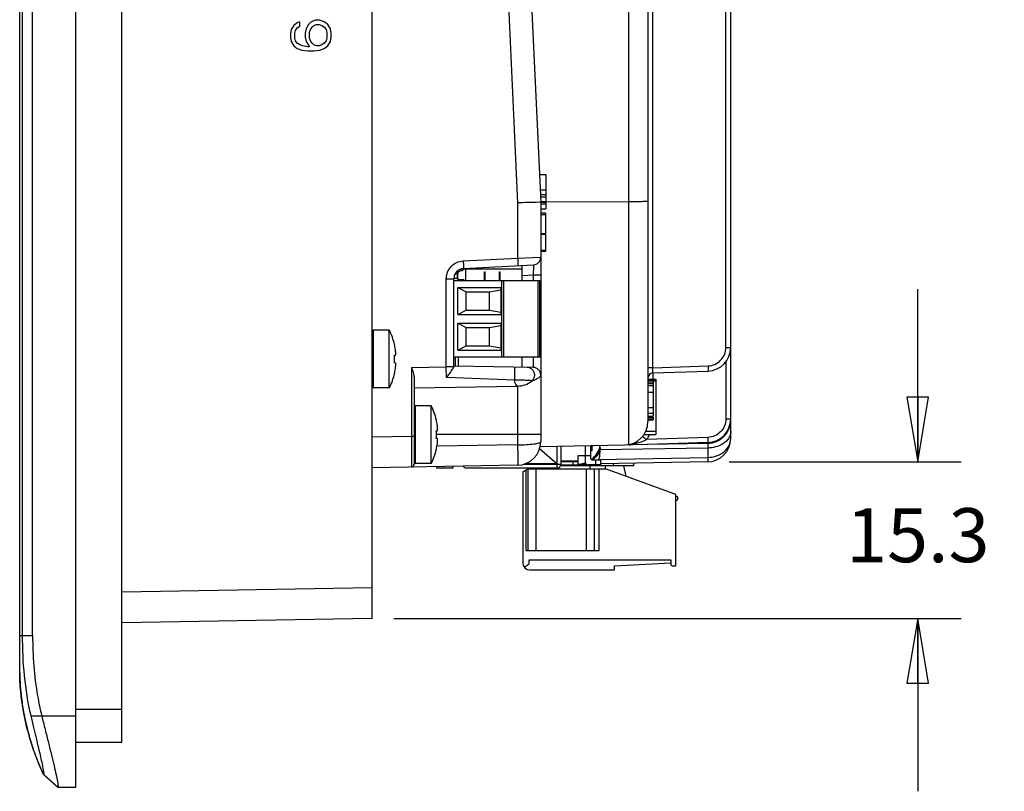
# Model space of a CAD drawing. Units: inches. Extents: x 0 to 34, y 0 to 22.
# Drawn here: x 19.2 to 22.1, y 7.1 to 9.3 of the extents above; entities that cross this region are included whole.
import ezdxf

# ---------------------------------------------------------------- set-up
doc = ezdxf.new("R2010")
doc.units = ezdxf.units.IN
doc.header["$LTSCALE"] = 1.87
doc.header["$MEASUREMENT"] = 0
doc.layers.get('0').update_dxf_attribs({"linetype": 'CONTINUOUS'})
for name, color, linetype in [('02___PRT_ALL_AXES', 7, 'CONTINUOUS'), ('AXIS_PART', 7, 'CONTINUOUS'), ('ECAD_CN_313869-Q01', 7, 'CONTINUOUS'), ('ECAD_CN_PN-41694', 7, 'CONTINUOUS'), ('ECAD_CN_PN-52585', 7, 'CONTINUOUS'), ('ECAD_CN_PN-61363', 7, 'CONTINUOUS'), ('ECAD_CN_PN-74855', 7, 'CONTINUOUS'), ('ECAD_CN_PN-81174', 7, 'CONTINUOUS'), ('ECAD_IC_SSOP28_210', 7, 'CONTINUOUS'), ('ECAD_RS_24783011', 7, 'CONTINUOUS')]:
    doc.layers.add(name, color=color, linetype=linetype)
doc.styles.get("Standard").update_dxf_attribs({"font": 'txt', "width": 0.8})
doc.dimstyles.new('DIMSTYLE_3', dxfattribs={"dimtxt": 0.15625, "dimasz": 0.1875, "dimexe": 0.125, "dimexo": 0.0625, "dimgap": 0.078125, "dimtad": 0, "dimtih": 1, "dimtoh": 1, "dimdec": 1, "dimlfac": 1.333333, "dimzin": 4, "dimdsep": 46, "dimtxsty": 'STANDARD', "dimblk": 'CLOSED', "dimblk1": 'CLOSED', "dimblk2": 'CLOSED', "dimcen": 0.09, "dimadec": 1, "dimazin": 1, "dimtfac": 1, "dimtofl": 0, "dimtmove": 0, "dimatfit": 3, "dimldrblk": 'CLOSED', "dimfxl": 1, "dimtolj": 1, "dimtzin": 4, "dimarcsym": 0})

# ---------------------------------------------------------------- blocks, each defined once
blk = doc.blocks.new('_CLOSED')
at = {"color": 0, "linetype": 'ByBlock'}
for p, q in [((0, 0), (-1, 0.167)), ((-1, 0.167), (-1, -0.167)), ((-1, -0.167), (0, 0)), ((-1, 0), (0, 0))]:
    blk.add_line(p, q, dxfattribs=at)
blk = doc.blocks.new('*D10')
at = {"color": 2, "linetype": 'Continuous', "transparency": 16777216}
for p, q in [((21.8423, 8.0581), (21.8423, 8.5581)), ((21.2973, 8.0581), (21.9673, 8.0581)), ((20.3276, 7.6057), (21.9673, 7.6057)), ((21.8423, 7.6057), (21.8423, 7.1057))]:
    blk.add_line(p, q, dxfattribs=at)
at = {"color": 2, "linetype": 'Continuous', "transparency": 16777216, "xscale": 0.1875, "yscale": 0.1875, "zscale": 0.1875}
for p, rotation in [((21.8423, 8.0581), 270), ((21.8423, 7.6057), 90)]:
    blk.add_blockref('_CLOSED', p, dxfattribs=dict(at, rotation=rotation))
at = {"color": 2, "linetype": 'Continuous', "transparency": 16777216, "insert": (21.8423, 7.9244), "char_height": 0.15625, "width": 0.5, "attachment_point": 2, "line_spacing_factor": 0.9}
blk.add_mtext('15.3', dxfattribs=at)

msp = doc.modelspace()

# ---------------------------------------------------------------- linework, layer by layer
at = {"color": 7, "linetype": 'Continuous'}
for p, q in [((19.4091, 7.1176), (19.4091, 12.3753)), ((19.5414, 7.2475), (19.5414, 12.2394)), ((19.2466, 7.4629), (19.2466, 11.9368)), ((19.255, 7.5561), (19.255, 11.9368)), ((19.2839, 7.5561), (19.2839, 11.9368)), ((20.2651, 7.6057), (20.2651, 11.8872)), ((21.0063, 11.5423), (21.0063, 8.1081)), ((21.0624, 11.5423), (21.0624, 8.175)), ((21.0766, 8.3302), (21.0766, 11.5423)), ((21.2873, 8.3889), (21.2873, 11.5351)), ((21.3016, 8.126), (21.3016, 11.5381)), ((20.6118, 10.4211), (20.6856, 8.8074)), ((20.6785, 10.4226), (20.7523, 8.8089)), ((20.1018, 9.3352), (20.0892, 9.3303)), ((20.1144, 9.3352), (20.1018, 9.3352)), ((20.1269, 9.3303), (20.1144, 9.3352)), ((20.0314, 9.3081), (20.0289, 9.2958)), ((20.039, 9.3204), (20.0314, 9.3081)), ((20.049, 9.3278), (20.039, 9.3204)), ((20.0415, 9.2983), (20.044, 9.3057)), ((20.044, 9.3057), (20.049, 9.313)), ((20.0566, 9.3303), (20.049, 9.3278)), ((20.049, 9.313), (20.0566, 9.318)), ((20.0566, 9.318), (20.0566, 9.3303)), ((20.0742, 9.3106), (20.0716, 9.2983)), ((20.0817, 9.3229), (20.0742, 9.3106)), ((20.0892, 9.3303), (20.0817, 9.3229)), ((20.0842, 9.3007), (20.0867, 9.3081)), ((20.0867, 9.3081), (20.0917, 9.3155)), ((20.0917, 9.3155), (20.0968, 9.3204)), ((20.0968, 9.3204), (20.1043, 9.3229)), ((20.1043, 9.3229), (20.1119, 9.3229)), ((20.1119, 9.3229), (20.1194, 9.3204)), ((20.1194, 9.3204), (20.1269, 9.3155)), ((20.137, 9.3229), (20.1269, 9.3303)), ((20.1269, 9.3155), (20.132, 9.3081)), ((20.132, 9.3081), (20.1345, 9.3007)), ((20.1445, 9.3106), (20.137, 9.3229)), ((20.147, 9.2983), (20.1445, 9.3106)), ((20.0289, 9.2958), (20.0289, 9.286)), ((20.0289, 9.286), (20.0314, 9.2737)), ((20.0415, 9.2835), (20.0415, 9.2983)), ((20.044, 9.2761), (20.0415, 9.2835)), ((20.0716, 9.2983), (20.0716, 9.286)), ((20.0716, 9.286), (20.0742, 9.2737)), ((20.0842, 9.2835), (20.0842, 9.3007)), ((20.0867, 9.2761), (20.0842, 9.2835)), ((20.1345, 9.2835), (20.132, 9.2761)), ((20.1345, 9.3007), (20.1345, 9.2835)), ((20.1445, 9.2737), (20.147, 9.286)), ((20.147, 9.286), (20.147, 9.2983)), ((20.0314, 9.2737), (20.039, 9.2614)), ((20.039, 9.2614), (20.049, 9.254)), ((20.049, 9.2687), (20.044, 9.2761)), ((20.0566, 9.2638), (20.049, 9.2687)), ((20.049, 9.254), (20.0616, 9.2491)), ((20.0641, 9.2614), (20.0566, 9.2638)), ((20.0616, 9.2491), (20.0792, 9.2466)), ((20.0792, 9.2589), (20.0641, 9.2614)), ((20.0742, 9.2737), (20.0842, 9.2589)), ((20.0842, 9.2589), (20.0792, 9.2589)), ((20.0917, 9.2687), (20.0867, 9.2761)), ((20.0968, 9.2638), (20.0917, 9.2687)), ((20.1043, 9.2614), (20.0968, 9.2638)), ((20.0968, 9.2466), (20.1144, 9.2491)), ((20.1119, 9.2614), (20.1043, 9.2614)), ((20.1194, 9.2638), (20.1119, 9.2614)), ((20.1144, 9.2491), (20.1269, 9.254)), ((20.1269, 9.2687), (20.1194, 9.2638)), ((20.132, 9.2761), (20.1269, 9.2687)), ((20.1269, 9.254), (20.137, 9.2614)), ((20.137, 9.2614), (20.1445, 9.2737)), ((20.0792, 9.2466), (20.0968, 9.2466)), ((20.7487, 8.8895), (20.7671, 8.8895)), ((20.7671, 8.8894), (20.7671, 8.8317)), ((20.7507, 8.8446), (20.7671, 8.8446)), ((20.7513, 8.8317), (20.7671, 8.8317)), ((20.7516, 8.8246), (20.7671, 8.8246)), ((20.7671, 8.8317), (20.7671, 8.811)), ((20.6994, 8.8077), (20.6856, 8.8074)), ((20.6856, 8.8074), (20.6856, 8.6476)), ((20.7523, 8.8089), (20.6992, 8.8077)), ((20.7397, 8.8086), (20.7063, 8.8079)), ((20.7523, 8.8103), (21.0063, 8.8112)), ((20.7523, 8.811), (20.7671, 8.811)), ((20.7523, 8.8089), (20.7671, 8.8089)), ((20.7523, 8.8089), (20.7523, 8.1165)), ((20.7523, 8.8048), (20.7671, 8.8048)), ((20.7671, 8.8089), (20.7671, 8.7904)), ((21.0063, 8.8112), (21.0094, 8.8112)), ((20.7523, 8.7903), (20.7671, 8.7903)), ((20.7671, 8.777), (20.7523, 8.777)), ((20.7671, 8.7726), (20.7523, 8.7726)), ((20.7671, 8.6663), (20.7671, 8.777)), ((20.7523, 8.7187), (20.7671, 8.7187)), ((20.7523, 8.7171), (20.7671, 8.7171)), ((20.7671, 8.6691), (20.7523, 8.6691)), ((20.7671, 8.6663), (20.7523, 8.6663)), ((20.5286, 8.6394), (20.6856, 8.6476)), ((20.5293, 8.6173), (20.7314, 8.6279)), ((20.6856, 8.6476), (20.7523, 8.65)), ((20.6992, 8.5825), (20.6992, 8.6262)), ((20.7306, 8.5983), (20.6992, 8.5966)), ((20.7523, 8.5983), (20.7306, 8.5983)), ((20.7306, 8.5983), (20.7306, 8.5825)), ((20.4796, 8.5878), (20.5014, 8.5878)), ((20.4796, 8.3328), (20.4796, 8.5878)), ((20.5014, 8.3344), (20.5014, 8.5878)), ((20.2681, 8.4391), (20.2681, 8.2723)), ((20.3296, 8.398), (20.3299, 8.3981)), ((20.3296, 8.3666), (20.3325, 8.3666)), ((21.2873, 8.3889), (21.3016, 8.3889)), ((20.3325, 8.3448), (20.3296, 8.3448)), ((20.6992, 8.3319), (20.6992, 8.3614)), ((20.7306, 8.3608), (20.7158, 8.3611)), ((20.7523, 8.3608), (20.7306, 8.3608)), ((21.2873, 8.3479), (21.2873, 8.1822)), ((20.3299, 8.3132), (20.3296, 8.3134)), ((20.379, 8.3311), (20.4796, 8.3328)), ((20.379, 8.3311), (20.379, 8.1318)), ((20.501, 8.3328), (20.4796, 8.3328)), ((20.4797, 8.302), (20.4796, 8.3328)), ((20.5012, 8.3334), (20.501, 8.3328)), ((20.5014, 8.3344), (20.5012, 8.3334)), ((20.7306, 8.3313), (20.5014, 8.3353)), ((21.0766, 8.3302), (21.0624, 8.3302)), ((21.0766, 8.3302), (21.236, 8.3358)), ((21.0766, 8.3155), (21.236, 8.321)), ((21.0766, 8.3155), (21.0766, 8.2971)), ((20.3862, 8.3029), (20.3862, 8.0506)), ((20.6771, 8.2944), (20.4797, 8.302)), ((21.0624, 8.2931), (21.0772, 8.2931)), ((21.0624, 8.2868), (21.0772, 8.2868)), ((21.0624, 8.2848), (21.0772, 8.2848)), ((21.0772, 8.2931), (21.0772, 8.2156)), ((20.3862, 8.2722), (20.6856, 8.2774)), ((20.6856, 8.2774), (20.6856, 8.1076)), ((21.0624, 8.2792), (21.0772, 8.2792)), ((21.0624, 8.2598), (21.0772, 8.2598)), ((20.3892, 8.2206), (20.3892, 8.0538)), ((21.0624, 8.2155), (21.0772, 8.2155)), ((21.0624, 8.1987), (21.0772, 8.1987)), ((21.0772, 8.2155), (21.0772, 8.1906)), ((20.4507, 8.1795), (20.451, 8.1796)), ((21.0624, 8.1906), (21.0772, 8.1906)), ((21.0624, 8.1878), (21.0772, 8.1878)), ((21.0624, 8.1823), (21.0772, 8.1823)), ((21.0624, 8.1795), (21.0772, 8.1795)), ((21.0772, 8.1878), (21.0772, 8.1795)), ((21.3016, 8.1822), (21.2873, 8.1822)), ((20.4507, 8.1481), (20.4535, 8.1481)), ((20.379, 8.1318), (20.2651, 8.1298)), ((20.3862, 8.1318), (20.379, 8.1318)), ((20.379, 8.1318), (20.379, 8.0432)), ((20.4535, 8.1263), (20.4507, 8.1263)), ((20.7523, 8.1372), (20.4509, 8.1372)), ((21.2348, 8.1113), (21.0036, 8.1073)), ((21.0472, 8.1322), (21.0486, 8.1309)), ((21.0486, 8.1309), (21.0581, 8.1229)), ((21.236, 8.1291), (21.0581, 8.1229)), ((21.236, 8.1143), (21.0624, 8.1083)), ((20.451, 8.0947), (20.4507, 8.0949)), ((20.6856, 8.1076), (20.4525, 8.1035)), ((20.751, 8.1028), (20.9957, 8.1071)), ((20.9136, 8.1057), (20.897, 8.1035)), ((20.923, 8.0736), (20.924, 8.0929)), ((20.9244, 8.0999), (20.924, 8.0929)), ((21.2353, 8.0983), (20.924, 8.0929)), ((21.2351, 8.1098), (21.2353, 8.1054)), ((21.2353, 8.1054), (21.2353, 8.0983)), ((21.2353, 8.0983), (21.2353, 8.0711)), ((20.9185, 8.0656), (21.2353, 8.0711)), ((20.9229, 8.0731), (20.923, 8.0736)), ((21.2348, 8.0581), (20.9265, 8.0528)), ((20.6856, 8.0486), (20.2651, 8.0412)), ((20.4518, 8.0397), (20.4518, 8.0445)), ((20.4984, 8.0397), (20.4518, 8.0397)), ((20.4984, 8.0453), (20.4984, 8.0397)), ((20.7003, 8.0297), (20.7151, 8.0383)), ((20.7003, 8.0297), (20.7003, 7.7666)), ((20.7092, 8.0348), (20.7092, 7.802)), ((20.7151, 8.0383), (20.9395, 8.0383)), ((20.7151, 8.0383), (20.7151, 7.802)), ((20.7387, 8.0383), (20.7387, 7.802)), ((20.7412, 8.0383), (20.7412, 8.0405)), ((20.7682, 8.0405), (20.7682, 8.0383)), ((20.8674, 8.0517), (20.8837, 8.052)), ((20.8834, 8.0383), (20.8834, 7.802)), ((20.8952, 8.0383), (20.8952, 8.0469)), ((20.907, 8.0383), (20.907, 7.802)), ((20.9218, 7.802), (20.9218, 8.0383)), ((20.9395, 8.0383), (20.9395, 8.0469)), ((21.1432, 7.9641), (20.9395, 8.0383)), ((20.9912, 8.0469), (20.9985, 8.0168)), ((21.1432, 7.7574), (21.1432, 7.9641)), ((20.7092, 7.802), (20.9218, 7.802)), ((20.7195, 7.7755), (21.1285, 7.7755)), ((20.7195, 7.7638), (20.7195, 7.7755)), ((21.1285, 7.7755), (21.1285, 7.7633)), ((20.7049, 7.7536), (20.7195, 7.7638)), ((20.721, 7.7459), (20.9661, 7.7459)), ((20.9661, 7.7577), (21.1285, 7.7663)), ((20.9661, 7.7459), (20.9661, 7.7577)), ((21.1344, 7.7574), (21.1432, 7.7574)), ((20.2651, 7.6942), (19.5414, 7.6816)), ((20.2651, 7.6057), (19.5414, 7.593)), ((19.2466, 7.5561), (19.2839, 7.5561)), ((19.2466, 7.4481), (19.2466, 7.4631)), ((19.4091, 7.3435), (19.5414, 7.3435)), ((19.2795, 7.3243), (19.4091, 7.3243)), ((19.4091, 7.2475), (19.5414, 7.2475)), ((19.3157, 7.1545), (19.3562, 7.1176)), ((19.3157, 7.1545), (19.3164, 7.1545)), ((19.3164, 7.1545), (19.357, 7.1176)), ((19.357, 7.1176), (19.4091, 7.1176))]:
    msp.add_line(p, q, dxfattribs=at)
msp.add_lwpolyline([(20.7523, 8.8089), (20.7491, 8.8088), (20.7397, 8.8086)], dxfattribs=at)
for centre, radius, start, end in [((20.7302, 8.65), 0.0221, 273, 0.0002), ((20.5309, 8.5878), 0.0295, 92.9972, 180.0497), ((20.2681, 8.4361), 0.00295, 90, 180), ((20.1499, 8.3557), 0.1846, 8.5555, 13.2408), ((20.1254, 8.3557), 0.2045, 356.938, 3.062), ((21.2336, 8.3889), 0.0679, 272, 360), ((20.1499, 8.3557), 0.1846, 346.7592, 351.4445), ((20.7129, 8.3095), 0.0221, 308.4798, 89), ((20.7302, 8.3092), 0.0221, 360, 88.9998), ((21.0772, 8.3007), 0.0148, 92.0002, 180.002), ((20.6844, 8.3453), 0.0679, 271, 308.4798), ((20.2681, 8.2752), 0.00295, 180, 270), ((20.3892, 8.2176), 0.00295, 90, 180), ((20.271, 8.1372), 0.1846, 8.5555, 13.2408), ((20.9945, 8.175), 0.0679, 271, 360), ((21.2336, 8.1792), 0.0679, 271, 0.001), ((21.2336, 8.1822), 0.0679, 272, 360), ((20.2464, 8.1372), 0.2045, 356.938, 3.062), ((20.6844, 8.1165), 0.0679, 270.9521, 0.1251), ((20.9938, 8.1751), 0.0829, 320.9249, 332.6836), ((21.2336, 8.126), 0.0679, 270.9927, 360), ((20.271, 8.1372), 0.1846, 346.7592, 351.4445), ((20.8581, 8.1195), 0.0679, 306.7842, 348.4371), ((20.9921, 8.26), 0.1535, 275.8732, 281.0518), ((20.3892, 8.0567), 0.00295, 180, 270), ((20.8581, 8.1195), 0.0679, 271.6984, 290.5972), ((20.864, 8.1145), 0.0634, 306.152, 314.3394), ((20.6847, 8.3111), 0.339, 313.2798, 313.5915), ((20.3788, 8.0506), 0.00738, 271, 360), ((20.721, 7.7666), 0.0207, 180, 270), ((21.1344, 7.7633), 0.00591, 180, 270), ((19.9663, 7.4626), 0.7199, 181.1515, 187.0457), ((19.957, 7.4616), 0.7105, 187.0613, 190.6431), ((19.9589, 7.462), 0.7124, 190.6452, 193.0565), ((19.968, 7.4642), 0.7218, 193.0633, 197.0661), ((19.9816, 7.4684), 0.736, 197.0623, 199.0637)]:
    msp.add_arc(centre, radius, start, end, dxfattribs=at)
for points, knots in [([(21.0094, 8.8112), (21.0164, 8.8112), (21.0265, 8.8113), (21.0392, 8.8115), (21.047, 8.8117), (21.0533, 8.8118), (21.0576, 8.812), (21.06, 8.8122), (21.0613, 8.8123), (21.0619, 8.8124), (21.0624, 8.8125), (21.0624, 8.8126)], [0, 0, 0, 0, 0.397693, 0.570258, 0.718607, 0.838621, 0.927018, 0.958448, 0.981113, 0.994921, 1, 1, 1, 1]), ([(20.4796, 8.5878), (20.4796, 8.5943), (20.4821, 8.6074), (20.4929, 8.6242), (20.5091, 8.6359), (20.5221, 8.6391), (20.5286, 8.6394)], [0, 0, 0, 0, 0.250051, 0.500029, 0.749987, 1, 1, 1, 1]), ([(20.5286, 8.6394), (20.5287, 8.6366), (20.5289, 8.6325), (20.5291, 8.6273), (20.5293, 8.624), (20.5293, 8.6213), (20.5295, 8.6191), (20.5293, 8.6182), (20.5295, 8.6173), (20.5293, 8.6173)], [0, 0, 0, 0, 0.382566, 0.555443, 0.706839, 0.831068, 0.923544, 0.980445, 1, 1, 1, 1]), ([(20.6856, 8.6476), (20.6858, 8.6448), (20.686, 8.6407), (20.6862, 8.6355), (20.6863, 8.6322), (20.6864, 8.6295), (20.6865, 8.6274), (20.6863, 8.6264), (20.6865, 8.6255), (20.6864, 8.6255)], [0, 0, 0, 0, 0.382566, 0.555444, 0.706839, 0.831068, 0.923544, 0.980446, 1, 1, 1, 1]), ([(20.7314, 8.6279), (20.7314, 8.6279), (20.7314, 8.6276), (20.7314, 8.6273), (20.7314, 8.6265), (20.7314, 8.6251), (20.7314, 8.6226), (20.7313, 8.6189), (20.7312, 8.6145), (20.7309, 8.6075), (20.7307, 8.6021), (20.7306, 8.5983)], [0, 0, 0, 0, 0.004902, 0.019311, 0.043155, 0.076264, 0.168792, 0.293343, 0.444938, 0.617763, 1, 1, 1, 1]), ([(20.3325, 8.3666), (20.3325, 8.3666), (20.3327, 8.3667), (20.3329, 8.3669), (20.3331, 8.3674), (20.3332, 8.3679), (20.3333, 8.3686), (20.3335, 8.3698), (20.3335, 8.3716), (20.3334, 8.3741), (20.3332, 8.3769), (20.3329, 8.38), (20.3326, 8.3821), (20.3325, 8.3831)], [0, 0, 0, 0, 0.014404, 0.032892, 0.05834, 0.09175, 0.133351, 0.183027, 0.305154, 0.454044, 0.624008, 0.808379, 1, 1, 1, 1]), ([(21.236, 8.3358), (21.2428, 8.336), (21.2563, 8.3391), (21.2733, 8.3511), (21.2847, 8.3685), (21.2873, 8.3821), (21.2873, 8.3889)], [0, 0, 0, 0, 0.249965, 0.499905, 0.749906, 1, 1, 1, 1]), ([(20.3325, 8.3282), (20.3326, 8.3293), (20.3329, 8.3314), (20.3332, 8.3344), (20.3334, 8.3373), (20.3335, 8.3398), (20.3335, 8.3416), (20.3333, 8.3428), (20.3332, 8.3435), (20.3331, 8.344), (20.3329, 8.3444), (20.3327, 8.3447), (20.3325, 8.3448), (20.3325, 8.3448)], [0, 0, 0, 0, 0.191622, 0.375993, 0.545957, 0.694846, 0.816972, 0.866647, 0.908248, 0.941658, 0.967107, 0.985595, 1, 1, 1, 1]), ([(20.7306, 8.3608), (20.7306, 8.3571), (20.7307, 8.3516), (20.7307, 8.3446), (20.7308, 8.3402), (20.7307, 8.3366), (20.7307, 8.3341), (20.7307, 8.3327), (20.7307, 8.3319), (20.7306, 8.3316), (20.7306, 8.3313), (20.7306, 8.3313)], [0, 0, 0, 0, 0.382735, 0.555591, 0.70707, 0.831433, 0.923786, 0.956828, 0.980631, 0.99504, 1, 1, 1, 1]), ([(20.379, 8.3311), (20.3806, 8.3263), (20.3839, 8.3172), (20.3862, 8.3076), (20.3862, 8.3029)], [0, 0, 0, 0, 0.516479, 1, 1, 1, 1]), ([(20.4797, 8.302), (20.4833, 8.3057), (20.4897, 8.3138), (20.4954, 8.3223), (20.4979, 8.3266)], [0, 0, 0, 0, 0.508786, 1, 1, 1, 1]), ([(20.4979, 8.3266), (20.4983, 8.3272), (20.4994, 8.3292), (20.5005, 8.3313), (20.501, 8.3328)], [0, 0, 0, 0, 0.296887, 1, 1, 1, 1]), ([(20.6771, 8.2944), (20.6774, 8.2982), (20.6776, 8.3041), (20.6778, 8.3122), (20.6778, 8.3183), (20.6777, 8.3237), (20.6776, 8.3276), (20.6774, 8.3299), (20.6773, 8.3312), (20.6772, 8.3318), (20.677, 8.3322), (20.6769, 8.3322)], [0, 0, 0, 0, 0.298971, 0.47014, 0.636426, 0.783662, 0.899052, 0.941654, 0.972835, 0.992203, 1, 1, 1, 1]), ([(21.0766, 8.3155), (21.0765, 8.3155), (21.0766, 8.316), (21.0764, 8.3167), (21.0764, 8.3181), (21.0764, 8.3207), (21.0765, 8.3249), (21.0766, 8.3283), (21.0766, 8.3302)], [0, 0, 0, 0, 0.019937, 0.076642, 0.168931, 0.293076, 0.617435, 1, 1, 1, 1]), ([(21.236, 8.3358), (21.2361, 8.3339), (21.2362, 8.3304), (21.2363, 8.3263), (21.2362, 8.3237), (21.2362, 8.3223), (21.2361, 8.3216), (21.2361, 8.321), (21.236, 8.321)], [0, 0, 0, 0, 0.381549, 0.706003, 0.830161, 0.922354, 0.979475, 1, 1, 1, 1]), ([(20.7267, 8.2921), (20.7268, 8.2922), (20.7268, 8.2926), (20.7259, 8.2927), (20.7249, 8.293), (20.7223, 8.2933), (20.7182, 8.2936), (20.7119, 8.2939), (20.7045, 8.2942), (20.6927, 8.2944), (20.6835, 8.2945), (20.6771, 8.2944)], [0, 0, 0, 0, 0.005674, 0.018141, 0.04125, 0.074649, 0.169029, 0.294958, 0.446846, 0.618964, 1, 1, 1, 1]), ([(20.6856, 8.2774), (20.6835, 8.2774), (20.6805, 8.2817), (20.6785, 8.2875), (20.6775, 8.2919), (20.6771, 8.2944)], [0, 0, 0, 0, 0.327774, 0.61981, 1, 1, 1, 1]), ([(20.7523, 8.3092), (20.7523, 8.307), (20.7487, 8.3021), (20.7412, 8.2977), (20.7335, 8.2942), (20.7284, 8.2928), (20.7267, 8.2921)], [0, 0, 0, 0, 0.207122, 0.505263, 0.831186, 1, 1, 1, 1]), ([(21.2873, 8.1822), (21.2873, 8.1754), (21.2847, 8.1618), (21.2733, 8.1444), (21.2563, 8.1324), (21.2428, 8.1293), (21.236, 8.1291)], [0, 0, 0, 0, 0.250082, 0.500095, 0.750054, 1, 1, 1, 1]), ([(20.4535, 8.1481), (20.4536, 8.1481), (20.4538, 8.1482), (20.454, 8.1484), (20.4542, 8.1488), (20.4543, 8.1494), (20.4544, 8.1501), (20.4545, 8.1513), (20.4546, 8.1531), (20.4545, 8.1556), (20.4543, 8.1584), (20.454, 8.1615), (20.4537, 8.1636), (20.4535, 8.1646)], [0, 0, 0, 0, 0.014404, 0.032892, 0.05834, 0.09175, 0.133351, 0.183027, 0.305154, 0.454044, 0.624008, 0.808379, 1, 1, 1, 1]), ([(21.3016, 8.1463), (21.3016, 8.1426), (21.3007, 8.1376), (21.2989, 8.1329), (21.2983, 8.1317)], [0, 0, 0, 0, 0.74407, 1, 1, 1, 1]), ([(20.4535, 8.1097), (20.4537, 8.1108), (20.454, 8.1129), (20.4543, 8.1159), (20.4545, 8.1188), (20.4546, 8.1213), (20.4545, 8.1231), (20.4544, 8.1243), (20.4543, 8.125), (20.4542, 8.1255), (20.454, 8.1259), (20.4538, 8.1262), (20.4536, 8.1263), (20.4535, 8.1263)], [0, 0, 0, 0, 0.191622, 0.375993, 0.545957, 0.694846, 0.816972, 0.866647, 0.908248, 0.941658, 0.967107, 0.985595, 1, 1, 1, 1]), ([(20.6856, 8.1076), (20.6942, 8.1076), (20.71, 8.108), (20.7286, 8.1096), (20.7406, 8.1113), (20.7467, 8.1129), (20.7506, 8.1141), (20.7523, 8.1158), (20.7523, 8.1165)], [0, 0, 0, 0, 0.376915, 0.694991, 0.817177, 0.909268, 0.968637, 1, 1, 1, 1]), ([(21.0581, 8.1229), (21.0553, 8.1211), (21.0438, 8.115), (21.0311, 8.1112), (21.0215, 8.1094)], [0, 0, 0, 0, 0.252846, 1, 1, 1, 1]), ([(21.2354, 8.1143), (21.2353, 8.1136), (21.2351, 8.1128), (21.2351, 8.1113), (21.2348, 8.1113)], [0, 0, 0, 0, 0.73527, 1, 1, 1, 1]), ([(21.2353, 8.0711), (21.244, 8.0713), (21.2609, 8.0742), (21.2828, 8.0862), (21.2979, 8.1042), (21.3016, 8.119), (21.3016, 8.126)], [0, 0, 0, 0, 0.27511, 0.53569, 0.775518, 1, 1, 1, 1]), ([(21.289, 8.1185), (21.2858, 8.1153), (21.2703, 8.1035), (21.2502, 8.0986), (21.2353, 8.0983)], [0, 0, 0, 0, 0.230172, 1, 1, 1, 1]), ([(21.236, 8.1143), (21.2361, 8.1143), (21.2361, 8.1149), (21.2362, 8.1156), (21.2362, 8.117), (21.2363, 8.1196), (21.2362, 8.1238), (21.2361, 8.1272), (21.236, 8.1291)], [0, 0, 0, 0, 0.020525, 0.077646, 0.169839, 0.293996, 0.61845, 1, 1, 1, 1]), ([(21.2983, 8.1317), (21.2978, 8.1305), (21.2953, 8.1257), (21.2919, 8.1214), (21.289, 8.1185)], [0, 0, 0, 0, 0.24136, 1, 1, 1, 1]), ([(20.6856, 8.1076), (20.6856, 8.1038), (20.6857, 8.0962), (20.686, 8.0853), (20.686, 8.0752), (20.686, 8.0664), (20.686, 8.06), (20.686, 8.0557), (20.6859, 8.0532), (20.6859, 8.0513), (20.6857, 8.0498), (20.6858, 8.0492), (20.6855, 8.0485), (20.6856, 8.0486)], [0, 0, 0, 0, 0.194839, 0.382589, 0.555371, 0.706806, 0.831161, 0.881587, 0.92356, 0.956673, 0.980604, 0.995131, 1, 1, 1, 1]), ([(20.924, 8.0929), (20.9231, 8.0907), (20.9192, 8.082), (20.9134, 8.0741), (20.9083, 8.0691)], [0, 0, 0, 0, 0.252711, 1, 1, 1, 1]), ([(20.9185, 8.0656), (20.919, 8.0661), (20.9203, 8.0675), (20.9222, 8.0699), (20.9228, 8.072), (20.9229, 8.0731)], [0, 0, 0, 0, 0.265822, 0.648202, 1, 1, 1, 1]), ([(21.2353, 8.0711), (21.2353, 8.0693), (21.2353, 8.0661), (21.2352, 8.0624), (21.2351, 8.0602), (21.235, 8.0591), (21.2349, 8.0586), (21.2349, 8.0581), (21.2348, 8.0581)], [0, 0, 0, 0, 0.423248, 0.738241, 0.85097, 0.932396, 0.981931, 1, 1, 1, 1]), ([(19.2839, 7.5561), (19.2839, 7.4977), (19.2896, 7.4195), (19.3056, 7.3432), (19.3102, 7.3243)], [0, 0, 0, 0, 0.749797, 1, 1, 1, 1]), ([(19.3157, 7.1545), (19.2942, 7.2007), (19.2603, 7.2968), (19.2476, 7.398), (19.2466, 7.4481)], [0, 0, 0, 0, 0.503673, 1, 1, 1, 1]), ([(19.3164, 7.1545), (19.3168, 7.1545), (19.317, 7.1562), (19.3168, 7.1585), (19.3163, 7.163), (19.3148, 7.1716), (19.312, 7.1859), (19.3074, 7.2065), (19.3016, 7.2315), (19.2949, 7.2599), (19.2874, 7.2913), (19.2822, 7.313), (19.2795, 7.3243)], [0, 0, 0, 0, 0.00588, 0.02119, 0.046142, 0.080244, 0.173606, 0.296651, 0.444854, 0.614335, 0.801094, 1, 1, 1, 1]), ([(19.3102, 7.3243), (19.3134, 7.311), (19.3199, 7.285), (19.3294, 7.2472), (19.338, 7.2121), (19.3455, 7.1811), (19.3514, 7.1555), (19.355, 7.1379), (19.3569, 7.1275), (19.3575, 7.1222), (19.3578, 7.1195), (19.3573, 7.1176), (19.357, 7.1176)], [0, 0, 0, 0, 0.192647, 0.378556, 0.550872, 0.703046, 0.828777, 0.922538, 0.956023, 0.98005, 0.994457, 1, 1, 1, 1]), ([(19.3157, 7.1545), (19.3129, 7.1605), (19.302, 7.1846), (19.2924, 7.2093), (19.2859, 7.228)], [0, 0, 0, 0, 0.252335, 1, 1, 1, 1])]:
    msp.add_open_spline(points, degree=3, knots=knots, dxfattribs=at)
for points in [[(20.8826, 8.054), (20.8777, 8.0526), (20.8726, 8.0518), (20.8674, 8.0517)], [(19.2795, 7.3243), (19.2616, 7.3999), (19.255, 7.4784), (19.255, 7.5561)]]:
    msp.add_open_spline(points, degree=3, dxfattribs=at)
at = {"layer": '02___PRT_ALL_AXES', "color": 7, "linetype": 'Continuous'}
for p, q in [((20.3149, 8.4391), (20.2681, 8.4391)), ((20.3149, 8.2723), (20.3149, 8.4391)), ((20.3149, 8.2723), (20.2681, 8.2723)), ((20.436, 8.2206), (20.3892, 8.2206)), ((20.436, 8.0538), (20.436, 8.2206)), ((20.436, 8.0538), (20.3892, 8.0538))]:
    msp.add_line(p, q, dxfattribs=at)
for centre, radius, start, end in [((20.1499, 8.3557), 0.1849, 13.2709, 26.8151), ((20.1499, 8.3557), 0.1849, 333.1849, 346.7291), ((20.271, 8.1372), 0.1849, 13.2709, 26.8151), ((20.271, 8.1372), 0.1849, 333.1849, 346.7291), ((21.1432, 7.9528), 0.00591, 270, 90)]:
    msp.add_arc(centre, radius, start, end, dxfattribs=at)
at = {"layer": 'AXIS_PART', "color": 7, "linetype": 'Continuous'}
for p, q in [((21.0624, 8.2971), (21.0848, 8.2971)), ((21.0624, 8.296), (21.0848, 8.296)), ((21.0772, 8.2925), (21.0848, 8.2925)), ((21.0848, 8.2971), (21.0848, 8.1372)), ((21.0565, 8.1473), (21.0848, 8.1473)), ((21.0509, 8.1372), (21.0848, 8.1372))]:
    msp.add_line(p, q, dxfattribs=at)
at = {"layer": 'ECAD_CN_313869-Q01', "color": 7, "linetype": 'Continuous'}
for p, q in [((20.5014, 8.5825), (20.7494, 8.5825)), ((20.6401, 8.3611), (20.6401, 8.5825)), ((20.646, 8.3611), (20.646, 8.5825)), ((20.7447, 8.3611), (20.7447, 8.5825)), ((20.7494, 8.3611), (20.7494, 8.5825)), ((20.5132, 8.5625), (20.6372, 8.5625)), ((20.5132, 8.5625), (20.5368, 8.5501)), ((20.5132, 8.4845), (20.5132, 8.5625)), ((20.5368, 8.5501), (20.6047, 8.5501)), ((20.5368, 8.4969), (20.5368, 8.5501)), ((20.6047, 8.5501), (20.6372, 8.5556)), ((20.6047, 8.4969), (20.6047, 8.5501)), ((20.6372, 8.5625), (20.6372, 8.4845)), ((20.5132, 8.4845), (20.5368, 8.4969)), ((20.5132, 8.4845), (20.6372, 8.4845)), ((20.5368, 8.4969), (20.6047, 8.4969)), ((20.6047, 8.4969), (20.6372, 8.4914)), ((20.5132, 8.4591), (20.6372, 8.4591)), ((20.5132, 8.4591), (20.5368, 8.4467)), ((20.5132, 8.3812), (20.5132, 8.4591)), ((20.6047, 8.4467), (20.6372, 8.4522)), ((20.6372, 8.4591), (20.6372, 8.3812)), ((20.5368, 8.4467), (20.6047, 8.4467)), ((20.5368, 8.3936), (20.5368, 8.4467)), ((20.6047, 8.3936), (20.6047, 8.4467)), ((20.5132, 8.3812), (20.5368, 8.3936)), ((20.5132, 8.3812), (20.6372, 8.3812)), ((20.5368, 8.3936), (20.6047, 8.3936)), ((20.6047, 8.3936), (20.6372, 8.3881)), ((20.7494, 8.3611), (20.5014, 8.3611))]:
    msp.add_line(p, q, dxfattribs=at)
at = {"layer": 'ECAD_CN_PN-41694', "color": 7, "linetype": 'Continuous'}
for p, q in [((20.5055, 8.3611), (20.5055, 8.3352)), ((20.5147, 8.3351), (20.5147, 8.3611)), ((20.7491, 8.0968), (20.7995, 8.053)), ((20.7999, 8.0405), (20.7999, 8.1037)), ((20.8112, 8.0517), (20.8112, 8.1039)), ((20.7999, 8.0405), (20.5382, 8.0405)), ((20.7044, 8.0517), (20.8112, 8.0517)), ((20.7995, 8.053), (20.7074, 8.053))]:
    msp.add_line(p, q, dxfattribs=at)
for centre, start, end in [((20.5382, 8.0517), 212.0703, 270), ((20.7999, 8.0517), 270, 360)]:
    msp.add_arc(centre, 0.0112, start, end, dxfattribs=at)
at = {"layer": 'ECAD_CN_PN-52585', "color": 7, "linetype": 'Continuous'}
for p, q in [((20.897, 8.0915), (20.9012, 8.0915)), ((20.9012, 8.0915), (20.9012, 8.104))]:
    msp.add_line(p, q, dxfattribs=at)
at = {"layer": 'ECAD_CN_PN-61363', "color": 7, "linetype": 'Continuous'}
for p, q in [((20.5253, 8.6106), (20.5196, 8.6106)), ((20.531, 8.6163), (20.5253, 8.6106)), ((20.5255, 8.6165), (20.6992, 8.6165)), ((20.5353, 8.6163), (20.531, 8.6163)), ((20.5353, 8.6165), (20.5353, 8.5825)), ((20.5899, 8.6076), (20.5914, 8.6076)), ((20.5899, 8.5825), (20.5899, 8.6076)), ((20.5914, 8.5825), (20.5914, 8.6076)), ((20.6328, 8.6076), (20.6342, 8.6076)), ((20.6328, 8.6076), (20.6328, 8.5825)), ((20.6342, 8.6076), (20.6342, 8.5825)), ((20.5132, 8.5853), (20.5294, 8.5853)), ((20.5294, 8.5853), (20.5322, 8.5825)), ((20.8823, 8.0555), (20.8823, 8.1051)), ((20.897, 8.0673), (20.897, 8.1054)), ((20.8112, 8.0617), (20.8601, 8.0617)), ((20.8112, 8.0589), (20.8601, 8.0589)), ((20.8454, 8.0589), (20.8454, 8.0496)), ((20.897, 8.0761), (20.8601, 8.0761)), ((20.8601, 8.0761), (20.8601, 8.0496)), ((20.9, 8.0643), (20.9266, 8.0643)), ((20.9118, 8.0496), (20.9118, 8.0643)), ((20.9266, 8.0496), (20.9266, 8.0643)), ((20.8109, 8.0496), (20.8601, 8.0496)), ((20.9266, 8.0496), (20.8882, 8.0496))]:
    msp.add_line(p, q, dxfattribs=at)
for centre, radius in [((20.8882, 8.0555), 0.00591), ((20.9, 8.0673), 0.00295)]:
    msp.add_arc(centre, radius, 180, 270, dxfattribs=at)
at = {"layer": 'ECAD_CN_PN-74855', "color": 7, "linetype": 'Continuous'}
for p, q in [((20.9625, 8.0469), (20.9625, 8.0534)), ((21.0216, 8.0469), (21.0216, 8.0544)), ((21.0216, 8.0469), (20.81, 8.0469))]:
    msp.add_line(p, q, dxfattribs=at)
at = {"layer": 'ECAD_CN_PN-81174', "color": 7, "linetype": 'Continuous'}
for p, q in [((20.9625, 8.0469), (20.9625, 8.0534)), ((21.0216, 8.0469), (21.0216, 8.0544)), ((21.0216, 8.0469), (20.81, 8.0469))]:
    msp.add_line(p, q, dxfattribs=at)
at = {"layer": 'ECAD_IC_SSOP28_210', "color": 7, "linetype": 'Continuous'}
for p, q in [((20.5036, 8.5906), (20.5036, 8.5984)), ((20.5094, 8.6076), (20.5111, 8.6076)), ((20.5018, 8.5906), (20.5036, 8.5906))]:
    msp.add_line(p, q, dxfattribs=at)
msp.add_arc((20.5111, 8.6216), 0.014, 270, 337.0715, dxfattribs=at)
at = {"layer": 'ECAD_RS_24783011', "color": 7, "linetype": 'Continuous'}
for p, q in [((20.513, 8.6023), (20.5055, 8.6023)), ((20.5116, 8.5896), (20.5116, 8.6023)), ((20.513, 8.6078), (20.513, 8.6023)), ((20.5132, 8.5825), (20.5132, 8.6078)), ((20.5016, 8.5896), (20.513, 8.5896)), ((20.513, 8.5896), (20.513, 8.5825))]:
    msp.add_line(p, q, dxfattribs=at)

# ---------------------------------------------------------------- dimensions: what is measured, and where the dimension line sits
at = {"color": 2, "linetype": 'Continuous'}
dim = msp.add_linear_dim(base=(21.8423, 8.0581), p1=(20.2651, 7.6057), p2=(21.2348, 8.0581), angle=90, dimstyle='DIMSTYLE_3', dxfattribs=at)
dim.commit()
dim.dimension.update_dxf_attribs({"geometry": '*D10', "text_midpoint": (21.8618, 7.8462), "dimtype": 160})

doc.saveas('drawing.dxf')
